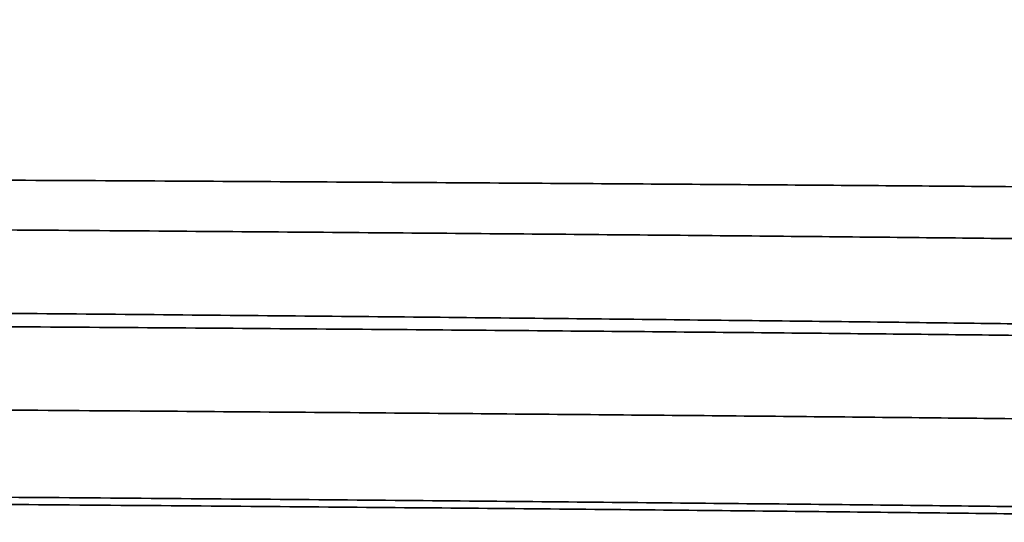
# Model space of a CAD drawing. Units: inches. Extents: x 0.2 to 8.4, y 0.1 to 10.9.
# Drawn here: x 5.1 to 5.2, y 4.8 to 4.8 of the extents above; entities that cross this region are included whole.
import ezdxf

# ---------------------------------------------------------------- set-up
doc = ezdxf.new("R2010")
doc.units = ezdxf.units.IN
doc.header["$MEASUREMENT"] = 0
doc.layers.add('WALL', color=7, linetype='Continuous', lineweight=50)
doc.styles.add('SLDTEXTSTYLE0', font='TXT', dxfattribs={"width": 0.605})
doc.dimstyles.new('SLDDIMSTYLE0', dxfattribs={"dimtxt": 0.1011149088541667, "dimasz": 0.1, "dimexe": 0, "dimexo": 0.0625, "dimgap": 0.02527872721354166, "dimtad": 0, "dimtih": 1, "dimtoh": 1, "dimdec": 6, "dimlfac": 4, "dimrnd": 1e-09, "dimzin": 12, "dimdsep": 46, "dimlunit": 5, "dimtxsty": 'SLDTEXTSTYLE0', "dimsah": 1, "dimcen": 0.09, "dimadec": 0, "dimazin": 3, "dimtfac": 1, "dimtdec": 3, "dimtofl": 0, "dimtmove": 0, "dimatfit": 3, "dimfxl": 0, "dimfrac": 2, "dimtolj": 1, "dimtzin": 12, "dimarcsym": 0})

# ---------------------------------------------------------------- blocks, each defined once
blk = doc.blocks.new('_D_3')
at = {"layer": 'WALL'}
for p, q in [((1.309927754397766, 4.444776038784233), (1.309927754397825, 7.825497772514873)), ((7.49742775439777, 4.444776038784233), (7.49742775439783, 7.825497772514764)), ((4.287937008944794, 7.708696087807182), (4.253214787142197, 7.708696087807182)), ((4.253214787142197, 7.708696087807182), (4.253214787142197, 7.553410588345189)), ((4.519418499850858, 7.708696087807182), (4.554140721653456, 7.708696087807182)), ((4.554140721653456, 7.708696087807182), (4.554140721653456, 7.553410588345189)), ((1.309927754397823, 7.700497772514873), (4.113870452463175, 7.700497772514824)), ((7.497427754397827, 7.700497772514764), (4.693485056332475, 7.700497772514812)), ((4.253214787142197, 7.553410588345189), (4.287937008944794, 7.553410588345189)), ((4.554140721653456, 7.553410588345189), (4.519418499850858, 7.553410588345189))]:
    blk.add_line(p, q, dxfattribs=at)
for points in [[(1.309927754397823, 7.700497772514873), (1.409927754397823, 7.685497772514871), (1.409927754397823, 7.715497772514871)], [(7.497427754397827, 7.700497772514764), (7.397427754397827, 7.715497772514765), (7.397427754397827, 7.685497772514766)]]:
    blk.add_solid(points, dxfattribs=at)
at = {"layer": 'WALL', "char_height": 0.1041666666666667, "attachment_point": 1, "style": 'SLDTEXTSTYLE0'}
for s, insert in [('24 3/4', (4.28453712238724, 7.866122125999039)), ('%%c', (4.137015901564971, 7.866122125999039)), ('629', (4.287937008944794, 7.68768848477969))]:
    blk.add_mtext(s, dxfattribs=dict(at, insert=insert))

msp = doc.modelspace()

# ---------------------------------------------------------------- linework, layer by layer
at = {"color": 7, "linetype": 'Continuous', "lineweight": 35}
for points, knots in [([(5.344310694792439, 4.819162632835686), (5.34424230546811, 4.819197640435986), (5.344105526818888, 4.819267655636873), (5.342728946035072, 4.8193749552849), (5.340490773877935, 4.819483758464061), (5.33697295223428, 4.819605783284339), (5.331832271206112, 4.819741316950262), (5.324657108022319, 4.819890550789427), (5.315903395862565, 4.820041652074026), (5.30557027550558, 4.820194485415586), (5.293656834445005, 4.820348961243026), (5.28020964571525, 4.820504317936085), (5.265281595649406, 4.820660070615746), (5.248915079579766, 4.820815845864049), (5.23109633509865, 4.820971806908153), (5.211825181240393, 4.821127931979916), (5.191114519902059, 4.821283994743025), (5.169043358487836, 4.821439400711385), (5.145704615275431, 4.82159355419589), (5.121095305151937, 4.821746468348742), (5.095190689109993, 4.821898298734994), (5.068098388938258, 4.822048346157605), (5.039917146506738, 4.82219618750462), (5.010712330400433, 4.82234149112749), (4.980459020455233, 4.822484360246119), (4.94915620137197, 4.822624956946505), (4.916838944406405, 4.822762928224551), (4.883643287118777, 4.822897567006442), (4.849688125150121, 4.823029429246447), (4.815049765521289, 4.823164895886041), (4.779697433579683, 4.823302612100953), (4.743630349530327, 4.823442847337959), (4.706893419783852, 4.82358545981242), (4.669642185594816, 4.823729798933507), (4.632006734765168, 4.823875244263489), (4.594065195645774, 4.824021677178458), (4.55578464669331, 4.824169018950238), (4.51716413766423, 4.824317454659428), (4.478256060289552, 4.824466580291722), (4.439215464817738, 4.824615972897322), (4.400198777784363, 4.824764922767115), (4.361183455575212, 4.824913543979637), (4.322146959482444, 4.82506193345531), (4.283256713269018, 4.825209430664779), (4.244645558347826, 4.825355567410258), (4.206387994062106, 4.825500066480954), (4.168450557312418, 4.825643021470538), (4.130832271126848, 4.825784518514332), (4.093590823426279, 4.825924311047455), (4.056887061395426, 4.826061751790216), (4.020844797987422, 4.826196393586991), (3.985530073589342, 4.82632830750775), (3.950912233204246, 4.826456573483268), (3.91699011046577, 4.82658268110772), (3.88381787907595, 4.826710971749847), (3.851539134925762, 4.826841823108073), (3.820260473820992, 4.826974593578803), (3.790035436209793, 4.827109065735519), (3.760837045385008, 4.827245238806242), (3.732664698883821, 4.827383171270536), (3.70556899588606, 4.827522626634341), (3.679661547520815, 4.827663077783977), (3.655041331537018, 4.827803935228517), (3.631683941833685, 4.82794532018116), (3.609586334383396, 4.828087283379216), (3.58884642184451, 4.828229125144971), (3.569529270906792, 4.828370535772123), (3.551661343672921, 4.828511104651739), (3.535226357882541, 4.828650977667877), (3.520223970676321, 4.828790240887729), (3.506690252307773, 4.828928593992661), (3.494687197986726, 4.829065488174317), (3.484249566056667, 4.829200472885264), (3.475384427150941, 4.829333306410063), (3.468085863069855, 4.829464148673926), (3.462343402137292, 4.829592897654404), (3.458220386510966, 4.829719483512021), (3.455585351917219, 4.829843847832174), (3.455199297472233, 4.829924261212732), (3.455006253531899, 4.829964471385259)], [0, 0, 0, 0, 0.009938375932908337, 0.01987675194767901, 0.02985434662625836, 0.03983194277662461, 0.05294044139901911, 0.0660713462345843, 0.079191041660923, 0.09231074237295724, 0.1055211239553557, 0.1187314911558499, 0.1318399981466432, 0.1449708917045865, 0.1580906030861883, 0.1712102881103142, 0.1844206567914605, 0.1976310305828325, 0.2107507286729608, 0.2238704356586773, 0.237080796339536, 0.2502911837190692, 0.2633996746880859, 0.2765305855537092, 0.2896502887422611, 0.3027699783249639, 0.315980372467096, 0.3291907657131654, 0.3422992417189394, 0.3554300405501996, 0.3685496606446287, 0.3816692825406838, 0.394879105490011, 0.408088919359047, 0.4211973991779102, 0.4343281693287485, 0.4474477904804722, 0.4605674127198202, 0.4737772185422114, 0.4869870222997947, 0.5001066440695339, 0.5132262653995483, 0.5264360685113728, 0.539645870009973, 0.5527543517077439, 0.5658851162868178, 0.5790047392954808, 0.5921243597315667, 0.6053341812818421, 0.6185439805415219, 0.6316524751464035, 0.6447832389686078, 0.6579028536491409, 0.671022467606965, 0.6842319879153624, 0.6974415198936255, 0.7105499880314642, 0.723680599155368, 0.7368001319326939, 0.7499196814300407, 0.7631288540151128, 0.7763380411531712, 0.7894575877761518, 0.8025771185130868, 0.8157862955097295, 0.8289954685080968, 0.8421039413006752, 0.8552345568223099, 0.8683541016153999, 0.881473635030985, 0.8946828106962197, 0.9078919866254629, 0.9210004552486378, 0.9341310691048643, 0.9472506093607435, 0.9603701475171207, 0.9735793353800496, 0.9867885235600662, 1, 1, 1, 1]), ([(5.359312614822312, 4.809573200280297), (5.358833323833293, 4.809617778322897), (5.357686194290161, 4.809724470897581), (5.354082101594293, 4.809898014296063), (5.348734935383812, 4.810093376709759), (5.341727333634217, 4.810293434093626), (5.333277593030121, 4.810493616580063), (5.323464935877728, 4.810693398094522), (5.312396307561936, 4.810892029874744), (5.299884413235202, 4.811093176008389), (5.285943100755415, 4.811296208303088), (5.270592896800466, 4.811500824075195), (5.253860996073096, 4.811706446265962), (5.235781277417268, 4.811912608158874), (5.216394375476196, 4.812118899927345), (5.195746746737745, 4.812324792776153), (5.174020279245535, 4.812528518751098), (5.151297053268053, 4.81272976564105), (5.12766035928564, 4.812928019575194), (5.103036433594573, 4.813124078684556), (5.076817244737245, 4.813322623307008), (5.048987799929803, 4.813523124523672), (5.019547697502382, 4.813724756534976), (4.989299183844038, 4.813921975999754), (4.958336991635238, 4.814114466753201), (4.926756156737047, 4.81430172708986), (4.895218397805959, 4.81448045122809), (4.863664817613589, 4.814651314858055), (4.831989296436856, 4.814823926996127), (4.79944342165555, 4.815001030109531), (4.766061391601032, 4.815182662027383), (4.731899503266507, 4.815368627205158), (4.697019303591646, 4.815558435289527), (4.661487435655173, 4.815751825732387), (4.625375065707348, 4.815948353421065), (4.588757749769646, 4.816147642522765), (4.551936137545736, 4.816348018747108), (4.514998496286703, 4.816549066866625), (4.478031757092411, 4.8167502465879), (4.44089690379596, 4.816952364626436), (4.402686893500706, 4.817160276106579), (4.363487630565263, 4.817373667691975), (4.323403792020811, 4.817591771312674), (4.28353134217365, 4.817808763737521), (4.243973783579861, 4.818024076069881), (4.204831841474952, 4.818237117319545), (4.166932504619711, 4.818443334532511), (4.13033380142269, 4.818642533164752), (4.095076942459053, 4.818834410208119), (4.060501361366276, 4.819022567643568), (4.02667146597704, 4.819206761876869), (3.99238606129306, 4.819393221018776), (3.957802995147814, 4.819581759991409), (3.922954469169575, 4.819770306982249), (3.888921749886723, 4.819959817131045), (3.855551035599129, 4.820155778688018), (3.822843298556666, 4.820357297086821), (3.790909434566537, 4.820564217886933), (3.759859767283704, 4.820776042489794), (3.730304954328836, 4.820988666686625), (3.702282508166995, 4.82120130025339), (3.675815805763446, 4.821413353363193), (3.65051258790438, 4.821627856462965), (3.626451454088907, 4.821844242637233), (3.603705595326572, 4.822062065825633), (3.582748741955282, 4.822276440454401), (3.563545203922815, 4.822486954348093), (3.546047323275973, 4.822692931636527), (3.529912663632795, 4.82289813942958), (3.515172521659604, 4.823102180532994), (3.501338602574649, 4.823312190416627), (3.488626379342606, 4.823527570040052), (3.47725815745963, 4.823747423407672), (3.467695253534469, 4.823963398505412), (3.459935732515755, 4.824174915965267), (3.453945398055643, 4.824381568653775), (3.449761651579354, 4.824582709884149), (3.447279691129679, 4.824766340546798), (3.446970184799057, 4.824880849820486), (3.446832247958708, 4.824931882855485)], [0, 0, 0, 0, 0.00934495724126928, 0.02236611323049977, 0.03549526974886729, 0.04872289609472905, 0.06203897768754253, 0.07466589702967663, 0.08735310685508399, 0.1000912942641304, 0.112870868034212, 0.1256820742309225, 0.1385150218356752, 0.1513596858031158, 0.1642059936355952, 0.1770438971694223, 0.1898633611217834, 0.2024263444488025, 0.2149526573863702, 0.2274331503819004, 0.2398588870879962, 0.2532056741642711, 0.2664678954743954, 0.2796353678648544, 0.2926984024551919, 0.3056477389769545, 0.3184746971909791, 0.3304919961589725, 0.3426050029978923, 0.3548258339309439, 0.3671471359330524, 0.3795611738451829, 0.3920598009772954, 0.4046345233702051, 0.417276492802718, 0.4299765835508834, 0.442725396944726, 0.4552847104393742, 0.467872465361831, 0.4804792536812115, 0.4930955795271388, 0.5067193929014455, 0.5203312001663396, 0.5339190461006652, 0.5474711236761802, 0.5609757911672633, 0.57442166024826, 0.5870354786224516, 0.5995781544223191, 0.6120410031409326, 0.6244156701806443, 0.6366942052408968, 0.6502749012795022, 0.6637170327375587, 0.6771759960670903, 0.6907728964252321, 0.704497734825766, 0.7183398665212735, 0.7322880455466461, 0.746330481719372, 0.7597512463007147, 0.7732350413473283, 0.786770570535637, 0.8003463018265226, 0.8139504553063646, 0.8275711423121228, 0.8404179828178262, 0.853258766289681, 0.866083489081355, 0.8788821458659949, 0.8916448951941731, 0.9058345587475549, 0.9199543001462966, 0.9339913654133726, 0.9479334577712173, 0.9617687991903651, 0.9754861781717226, 0.9890749920330342, 1, 1, 1, 1]), ([(3.466733218061004, 4.813112372728808), (3.46673351111496, 4.813112287180831), (3.46696009896298, 4.81304614191492), (3.468544085856089, 4.812874991263667), (3.471821244772012, 4.812627790772201), (3.477070189824052, 4.8123555152532), (3.483888635782503, 4.81208120271676), (3.492311260721673, 4.811803708506087), (3.502285702056478, 4.811524780683776), (3.513783445658618, 4.811244761371802), (3.526812244151947, 4.810963481493391), (3.5413731149256, 4.810680926110027), (3.557460270576831, 4.810397528801337), (3.57501344376864, 4.810114363089096), (3.593957249790249, 4.809832644244659), (3.614291072654413, 4.809552065808199), (3.636038324983161, 4.809272553080371), (3.659109316579188, 4.808995217927742), (3.683418284527934, 4.808721044765235), (3.708903936334744, 4.808450524706921), (3.735587947079719, 4.80818334333543), (3.76347062666434, 4.807919527011944), (3.792525756735122, 4.807659334389965), (3.822631026789842, 4.807403811551063), (3.853677519367, 4.807154013722287), (3.885577469776448, 4.80690992756382), (3.918356331108602, 4.806673173769889), (3.952014177673477, 4.80644038195656), (3.986530300763444, 4.806203464090076), (4.021757918958647, 4.805962215664136), (4.05757160743492, 4.805717651862173), (4.093885944758997, 4.805470563158452), (4.130731963404455, 4.805220581266243), (4.168110185257389, 4.804967760199651), (4.205980097388702, 4.804712455356544), (4.244189797423275, 4.804455680371817), (4.282583995455992, 4.804198510308272), (4.321183318787229, 4.803940711118231), (4.360012054623055, 4.803682288653766), (4.398902574210883, 4.803424177266821), (4.437719730644301, 4.803167415605851), (4.476385378343663, 4.802912406642099), (4.514933562945672, 4.802658918761657), (4.553365328567475, 4.802407014852209), (4.59162408472622, 4.802156926246925), (4.629543348043534, 4.801909839174757), (4.666993162970202, 4.801666442306626), (4.703899416763767, 4.801427272871272), (4.740294985957195, 4.801192130227299), (4.776180924120355, 4.800960778675942), (4.811502181231593, 4.800733852577314), (4.846103788448889, 4.800511577993037), (4.879869125353461, 4.8002971058246), (4.912721051885872, 4.800079696080583), (4.944690036630979, 4.799857966087646), (4.97577829438807, 4.799632358175929), (5.005946139018161, 4.799402856984964), (5.035068461989224, 4.799170547392788), (5.063030945013235, 4.798936282747035), (5.089859533096575, 4.798700057476537), (5.115560318087534, 4.798461690239369), (5.140018516218351, 4.798222224679185), (5.163154701329263, 4.797982489983203), (5.184933467773972, 4.797742913229677), (5.205374750188489, 4.797503441065706), (5.224478881779612, 4.797263935871722), (5.242204463948454, 4.797024765762377), (5.258470098650772, 4.796786977024922), (5.273225973552546, 4.796551414021812), (5.286454912092084, 4.79631839364795), (5.298169265187264, 4.796087893383394), (5.308369321145635, 4.795859649062545), (5.317025178042756, 4.795634178839943), (5.324091894223007, 4.795412398048099), (5.329562193099252, 4.795194953465449), (5.33335265766451, 4.794985050021245), (5.335676417398391, 4.794781527053686), (5.335948433341004, 4.794651516975954), (5.336084549821567, 4.794586460075065)], [0, 0, 0, 0, 1.447206485298355e-05, 0.01118972792779661, 0.02456356892720157, 0.03793741005002244, 0.05140415279152426, 0.06487089070098039, 0.07823325575197085, 0.0916185730069642, 0.1049924117770057, 0.1183662433464024, 0.1318329659810942, 0.1452996793997028, 0.1586735100142217, 0.1720473502231147, 0.1855140695867784, 0.1989808021691296, 0.2123431718842008, 0.2257284774188091, 0.2390992386541173, 0.2524700119244651, 0.265933625613982, 0.2793972500055645, 0.2927565388326406, 0.3061387787623043, 0.3194874082738787, 0.3328360086034006, 0.3462773337033714, 0.3597186542034577, 0.3730558543692258, 0.3864160034475134, 0.399755408725801, 0.4130948249083208, 0.426526896442138, 0.4399589689198827, 0.4532983794349489, 0.4666377925528961, 0.4800698565398891, 0.4935019192894355, 0.5068298861869097, 0.5201807472675638, 0.5335193868973528, 0.5468580237302321, 0.5602893087420697, 0.5737206027747817, 0.5870477860821216, 0.6003978789337151, 0.6137336366132415, 0.6270693915470749, 0.6404977779375614, 0.653926166205707, 0.667250476506809, 0.6805977110412655, 0.6939152591432085, 0.7072328075565175, 0.7206428546119609, 0.7340528865737788, 0.7473704574472169, 0.760687987464432, 0.7740980246135576, 0.7875080473938781, 0.8008141745733409, 0.814143135984948, 0.8274606757356355, 0.8407782215444989, 0.8541882427179501, 0.8675982686183086, 0.880904388339987, 0.8942333583535171, 0.9075506303252235, 0.9208679125816545, 0.9342776834082036, 0.9476874583493358, 0.9609933105924544, 0.9743220180575267, 0.9871507658837798, 0.9999999999999999, 0.9999999999999999, 0.9999999999999999, 0.9999999999999999]), ([(5.335918525072834, 4.792947955669875), (5.335783152693825, 4.793004799930043), (5.335512195799549, 4.793118577528584), (5.333221242305166, 4.793296152953569), (5.329465260962365, 4.793479567492748), (5.324025142746254, 4.793669062377934), (5.316987235331784, 4.793861690117213), (5.308367023956177, 4.794056606824463), (5.298204008097922, 4.794253083150279), (5.286530525013997, 4.794450705910407), (5.273337689533404, 4.79464967921679), (5.258624800592767, 4.794849898450908), (5.242398043880049, 4.795051208158396), (5.224722828513191, 4.79525265961122), (5.205666735187352, 4.795453594605685), (5.18527954394103, 4.795653565053832), (5.163544119678675, 4.795852767240975), (5.140459849156959, 4.796051259290676), (5.116046623520067, 4.796248648118316), (5.090398869024121, 4.796444297770057), (5.063623907368576, 4.79663727758655), (5.035715732692393, 4.796827824252596), (5.006648575463269, 4.797015966274236), (4.976544648262287, 4.797200976904728), (4.94551276803021, 4.797382148958254), (4.913623105704511, 4.797559570619736), (4.880847903538226, 4.797731733821214), (4.847186705358463, 4.797902441424982), (4.812680074552166, 4.798077276235469), (4.777474583383256, 4.798255313979267), (4.741695242839493, 4.798435967518174), (4.705418505381347, 4.798618854188228), (4.668612837542167, 4.798803973657097), (4.631277216322863, 4.798991578588696), (4.593460650364712, 4.799181124809774), (4.555325206896663, 4.799372046827431), (4.517004094469615, 4.79956346493405), (4.478575760411681, 4.799755082968617), (4.440006542142575, 4.799947071634737), (4.401295422314456, 4.800139407672537), (4.362497372464375, 4.800331811780404), (4.323768840849983, 4.800523509148716), (4.285265578661765, 4.800713804132105), (4.246963450721331, 4.800902706749939), (4.208841887786051, 4.801090404987204), (4.171066224502117, 4.801275994784684), (4.13376562921082, 4.801459020931777), (4.097010993213582, 4.80163902490374), (4.060769661928985, 4.801816157003397), (4.025040881390286, 4.801990597765473), (3.989881811427467, 4.802161803825191), (3.955446393677835, 4.802329522521919), (3.921850697368032, 4.802491954049057), (3.889153983728208, 4.802657899895586), (3.857326922705933, 4.802826967070716), (3.826368789354563, 4.802999309526089), (3.796333333778387, 4.803174665897078), (3.7673530875457, 4.803352276484878), (3.739523285931134, 4.803531500607847), (3.712890154205396, 4.803711922970102), (3.687429680906585, 4.803893817367929), (3.663141231480213, 4.804076971706453), (3.640071989502788, 4.804261291524615), (3.618318973664204, 4.804446030573644), (3.597965352367018, 4.804630338022961), (3.578987760816792, 4.804814401200486), (3.561386700603185, 4.804998325453377), (3.545242314364584, 4.805181265839125), (3.530603890338523, 4.80536265120698), (3.517488320427388, 4.80554214171065), (3.505883252189828, 4.805719889195412), (3.495788463818809, 4.805895904344259), (3.487233611011749, 4.806069902335619), (3.48026282520934, 4.806241128652839), (3.474883336059376, 4.806409108553829), (3.47123294067159, 4.806568904138796), (3.469027246208711, 4.806721420365338), (3.468736647376909, 4.806817455872865), (3.468591243263604, 4.806865508226453)], [0, 0, 0, 0, 0.01257514756098461, 0.02517000109714408, 0.03834033574534536, 0.05151066690548636, 0.06477239887818788, 0.07803412696261804, 0.0911931640539958, 0.1043747925664016, 0.1175451237374959, 0.1307154567665397, 0.1439771671646999, 0.1572388849464487, 0.1703979296671239, 0.1835795477742335, 0.1967498917835071, 0.2099202192386615, 0.2231819296694401, 0.236443647183804, 0.2496139866599248, 0.2627843113540539, 0.2760460459241338, 0.2893077697597355, 0.3024668073813505, 0.3156484518129444, 0.3288187671003973, 0.3419891034013894, 0.3552507456534047, 0.3685123890797307, 0.3816714346954843, 0.3948530133650844, 0.4080233239077757, 0.4211936303041848, 0.4344551758327014, 0.4477167285160597, 0.4608757636085143, 0.4740573488459808, 0.4872276582433315, 0.5003979673195609, 0.5136595054545005, 0.5269210463356429, 0.5400913564394605, 0.5532616607422701, 0.566523209304338, 0.579784750087867, 0.5929437880013235, 0.6061253782310511, 0.6192956877692365, 0.6324659937209496, 0.6457275576178482, 0.6589891162037254, 0.6721481581494759, 0.685329709978726, 0.6984999755114853, 0.7116702624047259, 0.7249315659549072, 0.7381928730264593, 0.7513519076917557, 0.7645334306232414, 0.7777037139203705, 0.7908739822835675, 0.8041352874644843, 0.8173965733986821, 0.830566845658597, 0.8437371217081336, 0.8569984151482393, 0.870259699893427, 0.8834187331714355, 0.8966002615750375, 0.9097705365480538, 0.9229408158808375, 0.9362021092983416, 0.9494634059167966, 0.9626224398728801, 0.975803969358933, 0.9878932672955393, 1, 1, 1, 1]), ([(5.359312614822312, 4.77832322128272), (5.358833323794666, 4.77836778440238), (5.357686194043956, 4.778474441271374), (5.354082101618054, 4.778648001669673), (5.348734935383255, 4.778843364818275), (5.341727333600765, 4.779043400070516), (5.333277593102621, 4.779243669511229), (5.323464935790445, 4.779443347672221), (5.312396307662723, 4.77964208666956), (5.299884413124032, 4.779843125317554), (5.285943100868705, 4.780046260213144), (5.270592896741681, 4.780250793258687), (5.253860996022344, 4.780456423427382), (5.23578127746781, 4.780662636418888), (5.216394375557195, 4.780868935760532), (5.195746746570864, 4.781074747291382), (5.174020279421097, 4.781278570217688), (5.151297053164885, 4.78147973108511), (5.127660359317406, 4.781678013094079), (5.10303643348544, 4.781874045190929), (5.076817244929502, 4.782072671510063), (5.048987799818089, 4.782273091673196), (5.019547697514464, 4.78247474425155), (4.989299183858598, 4.782671963785645), (4.958336991517774, 4.782864434159253), (4.926756156945246, 4.783051774880842), (4.895218397692825, 4.783230420134973), (4.863664817624884, 4.783401302162859), (4.831989296452953, 4.783573914655682), (4.799443421523592, 4.783750997930271), (4.766061391839852, 4.783932709814671), (4.731899503126932, 4.784118594281135), (4.697019303615113, 4.784308424593711), (4.661487435642857, 4.784501807599661), (4.62537506573314, 4.784698342660412), (4.588757749614271, 4.784897609621757), (4.551936137820063, 4.785098066956853), (4.514998496124162, 4.785299033011394), (4.478031757141779, 4.785500240098568), (4.44089690362908, 4.785702330470014), (4.402686893798914, 4.785910327494202), (4.363487630268144, 4.786123621784218), (4.323403792167394, 4.786341807087958), (4.283531342279383, 4.786558792385696), (4.243973783469601, 4.786774051964133), (4.204831841358995, 4.786987091385694), (4.166932504740915, 4.787193366875607), (4.130333801413059, 4.787392552444395), (4.09507694244079, 4.787584427146884), (4.060501361506014, 4.787772606429821), (4.026671465729, 4.787956716498207), (3.992386061541044, 4.788143273191783), (3.957802995009138, 4.788331724708903), (3.92295446920581, 4.78852029981112), (3.888921749776725, 4.788709786948572), (3.855551035703225, 4.788905813291898), (3.822843298545865, 4.789107315577636), (3.79090943455292, 4.789314235107185), (3.759859767397948, 4.789526081357756), (3.730304954125869, 4.789738620831178), (3.702282508360534, 4.789951350058237), (3.675815805672009, 4.790163324544493), (3.65051258782319, 4.790377827476321), (3.626451454259101, 4.79059429375349), (3.603705595152904, 4.790812016346822), (3.582748742109085, 4.791026491269259), (3.56354520385223, 4.791236925495813), (3.546047323221293, 4.791442903860343), (3.52991266374131, 4.791648185246653), (3.515172521604543, 4.791852151095257), (3.501338602544473, 4.792062168927225), (3.488626379375634, 4.792277598295851), (3.477258157490975, 4.792497459259368), (3.467695253477789, 4.792713353529576), (3.459935732563432, 4.792924965836389), (3.453945398034778, 4.793131540025796), (3.449761651573815, 4.793332681521932), (3.447279691137497, 4.793516382879361), (3.446970184800945, 4.793630852035863), (3.446832247958708, 4.793681867191665)], [0, 0, 0, 0, 0.009344955645278936, 0.02236611165544607, 0.03549526819492389, 0.04872289456205427, 0.06203897624083985, 0.07466589553796778, 0.08735310544972275, 0.1000912928127668, 0.1128708666703179, 0.1256820728203773, 0.1385150204457639, 0.1513596845014614, 0.1642059923545963, 0.177043895841534, 0.1898633598818469, 0.2024263431620234, 0.214952656119732, 0.2274331491353296, 0.2398588859269757, 0.2532056729598469, 0.2664678942912954, 0.2796353667029263, 0.2926984013142677, 0.3056477379177679, 0.3184746960927131, 0.330491995080029, 0.3426050019384252, 0.3548258328911266, 0.3671471349751378, 0.3795611728441584, 0.3920597999963674, 0.4046345224094958, 0.4172764918623357, 0.4299765826309215, 0.442725396111861, 0.4552847095597027, 0.4678724645023993, 0.4804792528420502, 0.4930955787758804, 0.5067193921044774, 0.5203311994587498, 0.5339190454149232, 0.5474711229453278, 0.560975790458125, 0.5744216596265858, 0.587035478021059, 0.5995781538410938, 0.6120410025797461, 0.6244156695766954, 0.6366942047183315, 0.6502749007182898, 0.6637170321979597, 0.6771759955491321, 0.6907728959897746, 0.7044977344123767, 0.7183398661301408, 0.7322880451779405, 0.7463304813084057, 0.759751245976927, 0.7732350409790009, 0.7867705701890733, 0.8003463015689241, 0.8139504550032234, 0.8275711420984666, 0.8404179825571978, 0.8532587660496991, 0.86608348892939, 0.8788821456674857, 0.891644895016185, 0.9058345586586166, 0.9199543000800614, 0.9339913653049201, 0.9479334577490818, 0.9617687991275893, 0.975486178131003, 0.9890749920747249, 0.9999999999999999, 0.9999999999999999, 0.9999999999999999, 0.9999999999999999]), ([(5.335677774520671, 4.763092393897205), (5.335538390343428, 4.763152022349143), (5.335258252767401, 4.763271865005021), (5.332977780838424, 4.763457434666786), (5.329291918403658, 4.763647924884575), (5.324036689970343, 4.763843410551741), (5.317225050315876, 4.764043434680565), (5.308992691287504, 4.764243625863933), (5.299437290715371, 4.764443405470387), (5.288657471061407, 4.764642037365046), (5.276472483579627, 4.764843184002967), (5.262895421793078, 4.765046214675032), (5.247366463643607, 4.765258772274486), (5.22972611917155, 4.765480342601855), (5.209824784681135, 4.765710560822563), (5.188350260642902, 4.765940654913728), (5.165367715829485, 4.766170092735495), (5.140951393617398, 4.766398106302018), (5.115182770359025, 4.766624130223856), (5.088150501623591, 4.766847459995367), (5.060411842592979, 4.767063913327814), (5.032130232692754, 4.76727314613814), (5.003459098852656, 4.767474701259915), (4.974000830244034, 4.767672001233192), (4.943847425809195, 4.767864465500631), (4.913091618386352, 4.768051753013016), (4.88237773932487, 4.768230396419899), (4.851648478408691, 4.768401334741531), (4.820800340565098, 4.768573946874049), (4.789104735863382, 4.768750975652454), (4.756594689953788, 4.76893268546498), (4.722024784358892, 4.769125904029998), (4.685371412552745, 4.769330686585801), (4.646636410061784, 4.769547202170519), (4.607218121844169, 4.769767432206918), (4.567220417689924, 4.769990960226973), (4.52675234878858, 4.770217126077689), (4.485927490903012, 4.770445252274704), (4.4448628948285, 4.770674756399721), (4.404359830522463, 4.7709011006492), (4.364537591983593, 4.77112361006861), (4.325500790037374, 4.77134179646405), (4.286669971951538, 4.771558766607018), (4.248145796745757, 4.771774084873054), (4.210026346208959, 4.771987124817536), (4.173117087228901, 4.772193341798823), (4.13747445423398, 4.772392542116171), (4.103138601446773, 4.7725844131653), (4.069466279860409, 4.772772592186294), (4.036520079981647, 4.772956706916214), (4.003130364483377, 4.773143244537032), (3.96945068366724, 4.773331775241), (3.935512601744816, 4.77352026927224), (3.902368871216585, 4.773709777954831), (3.869869912047993, 4.773905799200332), (3.83801664705691, 4.774107301190684), (3.806916926620636, 4.774314226524208), (3.776678389392201, 4.774526049932193), (3.747895685275087, 4.774738674084983), (3.720605249292786, 4.774951308050807), (3.69482994278623, 4.775163360992127), (3.670187775931285, 4.775377863693232), (3.646755127940722, 4.775594251602391), (3.624603526707103, 4.775812068658544), (3.604194071359107, 4.776026465641349), (3.585492238674111, 4.77623690011574), (3.568451448718722, 4.776442951265292), (3.552738289493658, 4.77664815977973), (3.538383218855902, 4.776852126018569), (3.524910732795954, 4.777062216705517), (3.51253062820833, 4.77727757256855), (3.501459190504166, 4.77749743216055), (3.492146517506857, 4.777713406533564), (3.484588562046516, 4.777924920935384), (3.478758317074611, 4.778131586193961), (3.474670721767084, 4.77833268076099), (3.472142553653997, 4.778528395987136), (3.47183214399726, 4.778654627596446), (3.471677734274864, 4.778717420062236)], [0, 0, 0, 0, 0.01254206084787473, 0.02520732692770967, 0.03798746052953673, 0.05087359676444627, 0.06385637278328891, 0.07692597460224997, 0.08931916115036086, 0.1017715403315434, 0.1142739399160041, 0.1268169666196679, 0.1393910325233511, 0.1534491130122601, 0.1675200882511092, 0.1815902212380597, 0.1956458119605396, 0.2096731863830018, 0.223658872305255, 0.2375896189069673, 0.2514525128355718, 0.2645522605629296, 0.2775689981273518, 0.2904927488277553, 0.3033139716523245, 0.3160236198554562, 0.3286131408330384, 0.3404080001618565, 0.3522967888992455, 0.3642914140762032, 0.3763846416686033, 0.3885688983364927, 0.402264839504659, 0.4160525694624722, 0.429919943488743, 0.4438544032863379, 0.4578429951457472, 0.4718724631330514, 0.4859293155299567, 0.4999999005654417, 0.5133715369381123, 0.5267313848524824, 0.5400677242730448, 0.5533689478444559, 0.5666236361257543, 0.579820624712246, 0.5922009588710817, 0.6045114777928068, 0.6167436398607685, 0.6288892500859091, 0.6409404967106099, 0.654269805353456, 0.6674631358102704, 0.680672968520666, 0.6940181702050424, 0.7074889628572354, 0.7210748738919595, 0.7347648789111488, 0.7485474020096882, 0.7617197340199613, 0.7749539483904667, 0.7882389332067788, 0.8015633708835209, 0.8149157105640236, 0.828284284179147, 0.8408933197296634, 0.8534964339108358, 0.8660837535647156, 0.8786455096726237, 0.8911720186539467, 0.9050990277723463, 0.9189574147585279, 0.9327346521904806, 0.946418678302454, 0.9599979256552633, 0.973461389636864, 0.986798672753791, 1, 1, 1, 1]), ([(5.335677774520671, 4.76184240500385), (5.335538390344683, 4.761902037249817), (5.335258252771878, 4.762021887530723), (5.332977780832142, 4.762207399396653), (5.329291918387317, 4.762397889279248), (5.324036689992552, 4.762593435616665), (5.317225050305453, 4.762793437115557), (5.308992691332201, 4.762993657184965), (5.299437290628932, 4.763193348155204), (5.288657471164852, 4.763392083761197), (5.276472483462437, 4.76359312239989), (5.262895421921661, 4.76379626128143), (5.247366463500314, 4.764008710095101), (5.229726119327955, 4.764230390215904), (5.209824784525069, 4.764460503196172), (5.188350260731905, 4.764690684390941), (5.165367715816271, 4.764920099027742), (5.14095139361952, 4.765148118338417), (5.115182770363676, 4.765374142401442), (5.08815050160301, 4.76559746592662), (5.060411842714009, 4.765813943514738), (5.032130232477693, 4.766023090475359), (5.003459099067979, 4.766224741687177), (4.974000830137801, 4.766421961702841), (4.943847425720043, 4.766614430711841), (4.913091618494303, 4.766801777487453), (4.882377739291543, 4.76698039981424), (4.851648478537398, 4.767151363080953), (4.820800340341054, 4.767323895470315), (4.78910473597532, 4.767500999514379), (4.756594690075539, 4.767682708999726), (4.722024784090896, 4.767875848871346), (4.685371412852181, 4.768080732248389), (4.646636409770989, 4.768297144979024), (4.607218122005223, 4.768517461754683), (4.567220417664027, 4.768740966360021), (4.526752348795578, 4.768967138528069), (4.485927490901036, 4.769195263002742), (4.44486289482939, 4.769424767672875), (4.404359830520946, 4.769651111476385), (4.36453759198855, 4.769873622080306), (4.325500790019009, 4.770091804215351), (4.286669972087062, 4.770308790193122), (4.248145796625468, 4.770524049607094), (4.210026346091346, 4.77073708923395), (4.173117087354569, 4.770943364516498), (4.137474454218347, 4.771142550286823), (4.103138601449736, 4.771334424781653), (4.06946627986401, 4.771522604154561), (4.036520079964493, 4.771706714115087), (4.003130364606455, 4.771893270952403), (3.96945068344197, 4.772081722621947), (3.935512601869871, 4.772270297397655), (3.902368871196523, 4.772459784446607), (3.869869912053468, 4.77265581156781), (3.838016647055342, 4.772857311931091), (3.806916926621366, 4.773064237820566), (3.776678389390849, 4.773276060646304), (3.747895685279703, 4.773488686553594), (3.720605249276467, 4.773701314337025), (3.694829942892464, 4.773913390233159), (3.670187775742308, 4.774127806750159), (3.646755128130548, 4.774344296795492), (3.624603526533869, 4.774562011524938), (3.60419407144597, 4.774776493887217), (3.585492238660286, 4.774986906751474), (3.568451448722398, 4.775192963547574), (3.552738289492759, 4.775398170648622), (3.538383218855831, 4.775602136904466), (3.524910732797172, 4.775812228978229), (3.512530628202914, 4.776027578687826), (3.501459190542086, 4.776247461691939), (3.492146517446636, 4.776463349519263), (3.484588562097847, 4.776674965887657), (3.478758317036598, 4.776881530093177), (3.474670721783077, 4.777082707035842), (3.472142553655079, 4.777278412630479), (3.471832143997378, 4.777404616056466), (3.471677734274864, 4.777467394502638)], [0, 0, 0, 0, 0.01254206084865141, 0.0252073268666894, 0.03798746046930566, 0.05087359676990096, 0.06385637278954531, 0.07692597460931343, 0.08931916109060467, 0.1017715403408022, 0.114273939857234, 0.1268169666309257, 0.1393910324657916, 0.1534491130254135, 0.1675200881951612, 0.1815902212529439, 0.1956458119762917, 0.2096731863996201, 0.223658872322737, 0.2375896189253096, 0.2514525128547701, 0.2645522605158126, 0.2775689981472897, 0.2904927487832076, 0.3033139716085685, 0.3160236198755244, 0.328613140853884, 0.3404080001834305, 0.3522967888595706, 0.3642914141004311, 0.376384641693578, 0.3885688982969515, 0.4022648395322042, 0.4160525694237154, 0.4299199435187864, 0.4438544033172417, 0.457842995177515, 0.4718724631656855, 0.4859293155634589, 0.499999900599808, 0.5133715369733092, 0.5267313848885042, 0.5400677243098903, 0.5533689478128905, 0.5666236360950073, 0.579820624750453, 0.5922009589100533, 0.6045114778325387, 0.6167436399012557, 0.6288892501271464, 0.6409404967525912, 0.6542698053336691, 0.6674631358525375, 0.6806729685637489, 0.6940181702489494, 0.7074889629019743, 0.7210748739375372, 0.7347648789575721, 0.7485474020569625, 0.7617197340680489, 0.7749539484393717, 0.788238933187447, 0.8015633709344884, 0.8149157105460496, 0.8282842842319379, 0.8408933197832329, 0.8534964339651836, 0.8660837536198406, 0.8786455097285244, 0.891172018710621, 0.9050990278298806, 0.918957414816918, 0.9327346521826763, 0.9464186783616212, 0.9599979256501917, 0.9734613896965484, 0.986798672814299, 1, 1, 1, 1])]:
    msp.add_open_spline(points, degree=3, knots=knots, dxfattribs=at)

# ---------------------------------------------------------------- dimensions: what is measured, and where the dimension line sits
at = {"layer": 'WALL'}
dim = msp.add_linear_dim(base=(1.309927754397823, 7.70049777251487), p1=(7.497427754397769, 4.382276038784233), p2=(1.309927754397765, 4.382276038784233), text='%%c<>', dimstyle='SLDDIMSTYLE0', dxfattribs=at)
dim.commit()
dim.dimension.update_dxf_attribs({"geometry": '_D_3', "text_midpoint": (4.403677754397825, 7.700497772514817), "dimtype": 160})

doc.saveas('drawing.dxf')
